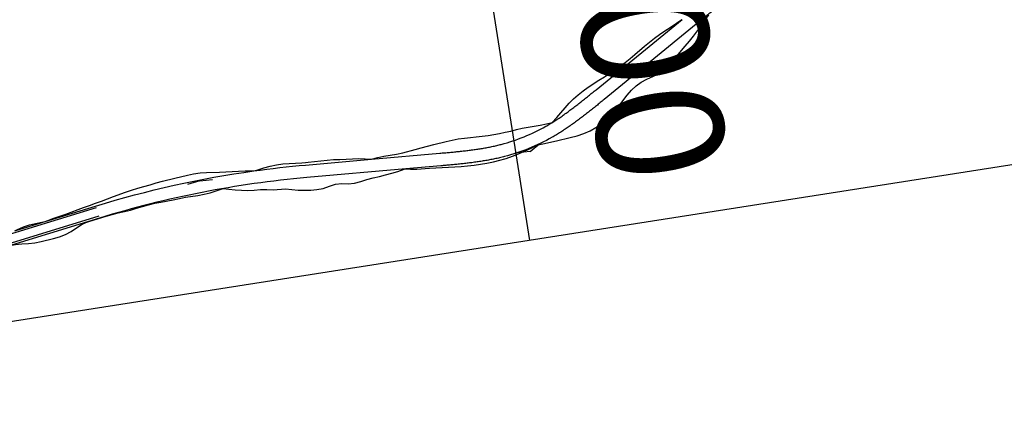
# Model space of a CAD drawing. Extents: x 579733 to 581578, y 9285055 to 9286489.
# Drawn here: x 580035 to 580055, y 9285112 to 9285120 of the extents above; entities that cross this region are included whole.
import ezdxf
from ezdxf.enums import TextEntityAlignment as Align

# ---------------------------------------------------------------- set-up
doc = ezdxf.new("R2010")
doc.units = 0
doc.layers.add('BL6', color=1, linetype='Continuous')
doc.layers.add('BLPC', color=7, linetype='Continuous')
doc.styles.add('ROMANS', font='ROMANS.shx')

# ---------------------------------------------------------------- blocks, each defined once
blk = doc.blocks.new('A$C21784F9C')
at = {"layer": 'BL6', "linetype": 'Continuous'}
blk.add_lwpolyline([(-350, -20), (0, -20)], dxfattribs=at)
at = {"layer": 'BLPC', "linetype": 'Continuous'}
blk.add_line((-116.221, -20), (-116.221, -180), dxfattribs=at)
at = {"layer": 'BLPC', "color": 7, "linetype": 'Continuous', "lineweight": -3, "ltscale": 0.2}
for points in [[(-107.802, -21.807), (-96.092, -20.125)], [(-107.777, -21.982), (-98.684, -20.676)]]:
    blk.add_lwpolyline(points, dxfattribs=at)
at = {"layer": 'BLPC', "color": 7, "linetype": 'Continuous', "ltscale": 2}
for points in [[(-105.993, -21.509), (-106.072, -21.511), (-106.201, -21.503), (-106.33, -21.487), (-106.459, -21.48), (-106.585, -21.488), (-106.837, -21.512), (-106.963, -21.526), (-107.087, -21.551), (-107.209, -21.589), (-107.328, -21.645), (-107.448, -21.7), (-107.56, -21.734)], [(-110.339, -21.97), (-110.446, -21.937), (-110.571, -21.91), (-110.696, -21.88), (-110.821, -21.854), (-110.946, -21.842), (-111.07, -21.833), (-111.194, -21.814), (-111.318, -21.791), (-111.566, -21.769), (-111.689, -21.74), (-111.812, -21.708), (-112.003, -21.675), (-112.059, -21.67), (-112.185, -21.662), (-112.312, -21.664), (-112.44, -21.686), (-112.568, -21.709), (-112.694, -21.704), (-112.819, -21.679), (-112.945, -21.673), (-113.072, -21.684), (-113.2, -21.702), (-113.328, -21.717), (-113.455, -21.725), (-113.582, -21.74), (-113.71, -21.754), (-113.837, -21.765), (-113.965, -21.79), (-114.001, -21.792)], [(-106.098, -21.779), (-106.158, -21.796), (-106.281, -21.83), (-106.406, -21.85), (-106.532, -21.86), (-106.659, -21.867), (-106.727, -21.869)], [(-116.648, -21.856), (-116.779, -21.862), (-117.054, -21.88), (-117.336, -21.903), (-117.477, -21.918), (-117.615, -21.943), (-117.748, -21.977), (-117.874, -22.023), (-117.993, -22.079), (-118.105, -22.144), (-118.212, -22.216), (-118.284, -22.273), (-118.312, -22.296), (-118.593, -22.565), (-118.69, -22.649), (-118.795, -22.72), (-118.908, -22.777), (-119.029, -22.82), (-119.155, -22.855), (-119.278, -22.894), (-119.394, -22.947), (-119.499, -23.016), (-119.599, -23.096), (-119.887, -23.353), (-119.985, -23.437), (-120.081, -23.523), (-120.175, -23.612), (-120.223, -23.661), (-120.358, -23.8), (-120.451, -23.893)], [(-110.996, -22.223), (-111.078, -22.235), (-111.206, -22.252), (-111.334, -22.266), (-111.462, -22.272), (-111.589, -22.27), (-111.716, -22.261), (-111.843, -22.245), (-111.97, -22.231), (-112.041, -22.226), (-112.096, -22.224), (-112.223, -22.22), (-112.349, -22.215), (-112.475, -22.21), (-112.601, -22.199), (-112.727, -22.185), (-112.852, -22.17), (-112.978, -22.158), (-113.103, -22.142), (-113.228, -22.118), (-113.352, -22.09)], [(-117.028, -22.256), (-117.135, -22.341), (-117.232, -22.422), (-117.326, -22.505), (-117.423, -22.584), (-117.523, -22.657), (-117.627, -22.724), (-117.735, -22.784), (-117.847, -22.841), (-118.08, -22.943), (-118.197, -22.993), (-118.312, -23.045), (-118.427, -23.1), (-118.54, -23.157), (-118.651, -23.216), (-118.761, -23.279), (-118.869, -23.343), (-119.084, -23.476), (-119.193, -23.54), (-119.304, -23.601), (-119.416, -23.659), (-119.53, -23.714), (-119.645, -23.768), (-119.904, -23.883)]]:
    blk.add_lwpolyline(points, dxfattribs=at)
at = {"layer": 'BLPC', "color": 7, "linetype": 'Continuous'}
for points in [[(-107.56, -21.734), (-105.993, -21.509)], [(-114.001, -21.792), (-114.091, -21.774), (-114.216, -21.755), (-114.468, -21.733), (-114.972, -21.681), (-115.099, -21.67), (-115.227, -21.661), (-115.356, -21.656), (-115.486, -21.654), (-115.616, -21.656), (-115.747, -21.661), (-115.878, -21.672), (-115.985, -21.685), (-116.009, -21.689), (-116.139, -21.713), (-116.267, -21.743), (-116.394, -21.776), (-116.52, -21.813), (-116.644, -21.854), (-116.648, -21.856)], [(-107.56, -21.734), (-107.571, -21.734), (-107.696, -21.749), (-107.945, -21.787), (-108.069, -21.802), (-108.194, -21.812), (-108.32, -21.821), (-108.445, -21.832), (-108.569, -21.848), (-108.693, -21.865), (-108.818, -21.879), (-108.943, -21.89), (-109.068, -21.896), (-109.319, -21.902), (-109.444, -21.91), (-109.569, -21.915), (-109.82, -21.913), (-109.945, -21.916), (-110.07, -21.927), (-110.195, -21.944), (-110.32, -21.964), (-110.339, -21.97)], [(-106.098, -21.779), (-106.727, -21.869)], [(-106.727, -21.869), (-106.784, -21.884), (-106.908, -21.91), (-107.156, -21.954), (-107.528, -22.029), (-107.653, -22.051), (-107.777, -22.073), (-107.902, -22.096), (-108.152, -22.152), (-108.403, -22.202), (-108.53, -22.223), (-108.656, -22.24), (-108.783, -22.256), (-108.91, -22.271), (-109.037, -22.287), (-109.164, -22.302), (-109.419, -22.321), (-109.674, -22.342), (-109.802, -22.352), (-109.93, -22.348), (-110.058, -22.336), (-110.314, -22.306), (-110.442, -22.29), (-110.57, -22.276), (-110.697, -22.267), (-110.824, -22.253), (-110.996, -22.223)], [(-113.352, -22.09), (-113.48, -22.105), (-113.607, -22.11), (-113.734, -22.109), (-113.861, -22.112), (-113.988, -22.121), (-114.242, -22.145), (-114.37, -22.159), (-114.625, -22.188), (-114.879, -22.21), (-115.004, -22.219), (-115.127, -22.221), (-115.249, -22.218), (-115.369, -22.213), (-115.488, -22.206), (-115.606, -22.201), (-115.723, -22.198), (-115.839, -22.199), (-115.955, -22.201), (-116.07, -22.207), (-116.185, -22.215), (-116.301, -22.226), (-116.418, -22.234), (-116.538, -22.237), (-116.66, -22.238), (-116.785, -22.24), (-116.911, -22.246), (-117.028, -22.256)], [(-110.996, -22.223), (-110.996, -22.223)], [(-120.172, -23.747), (-118.122, -22.549)], [(-120.526, -23.956), (-120.516, -23.951), (-120.495, -23.938), (-120.473, -23.925), (-120.452, -23.912), (-120.43, -23.899), (-120.409, -23.886), (-120.387, -23.873), (-120.366, -23.861), (-120.344, -23.848), (-120.323, -23.835), (-120.301, -23.823), (-120.28, -23.81), (-120.258, -23.797), (-120.237, -23.785), (-120.215, -23.772), (-120.194, -23.76), (-120.172, -23.747)]]:
    blk.add_lwpolyline(points, dxfattribs=at)
for points in [[(-118.122, -22.549), (-118.101, -22.536), (-118.079, -22.524), (-118.058, -22.511), (-118.036, -22.499), (-118.015, -22.486), (-117.993, -22.474), (-117.972, -22.461), (-117.95, -22.449), (-117.929, -22.436), (-117.907, -22.424), (-117.885, -22.411), (-117.863, -22.399), (-117.842, -22.386), (-117.82, -22.374), (-117.798, -22.362), (-117.776, -22.349), (-117.754, -22.337), (-117.732, -22.325), (-117.71, -22.313), (-117.688, -22.3), (-117.666, -22.288), (-117.644, -22.276), (-117.622, -22.264), (-117.6, -22.252), (-117.578, -22.24), (-117.555, -22.229), (-117.533, -22.217), (-117.51, -22.205), (-117.488, -22.194), (-117.465, -22.182), (-117.443, -22.171), (-117.42, -22.159), (-117.397, -22.148), (-117.375, -22.137), (-117.352, -22.126), (-117.329, -22.115), (-117.306, -22.104), (-117.283, -22.093), (-117.26, -22.082), (-117.237, -22.072), (-117.213, -22.061), (-117.19, -22.051), (-117.167, -22.041), (-117.143, -22.031), (-117.12, -22.021), (-117.096, -22.011), (-117.072, -22.001), (-117.049, -21.991), (-117.025, -21.982), (-117.001, -21.973), (-116.981, -21.965, -0.065937), (-115.98, -21.73), (-115.959, -21.728), (-115.933, -21.726), (-115.908, -21.724), (-115.882, -21.722), (-115.857, -21.72), (-115.831, -21.718), (-115.806, -21.717), (-115.78, -21.715), (-115.755, -21.714), (-115.729, -21.713), (-115.704, -21.712), (-115.678, -21.711), (-115.653, -21.71), (-115.627, -21.71), (-115.602, -21.709), (-115.577, -21.709), (-115.551, -21.709), (-115.526, -21.709), (-115.5, -21.709), (-115.475, -21.709), (-115.45, -21.709), (-115.424, -21.709), (-115.399, -21.71), (-115.374, -21.71), (-115.349, -21.711), (-115.323, -21.711), (-115.298, -21.712), (-115.273, -21.713), (-115.248, -21.714), (-115.223, -21.715), (-115.197, -21.716), (-115.172, -21.717), (-115.147, -21.718), (-115.122, -21.719), (-115.097, -21.72), (-115.072, -21.722), (-115.047, -21.723), (-115.022, -21.724), (-114.997, -21.726), (-114.972, -21.727), (-114.947, -21.729), (-114.922, -21.73), (-114.897, -21.732), (-114.872, -21.734), (-114.847, -21.735), (-114.822, -21.737), (-114.798, -21.738), (-114.773, -21.74), (-114.748, -21.742), (-114.723, -21.744), (-114.698, -21.745), (-114.001, -21.792)], [(-114.001, -21.792), (-112.02, -21.927, 0.052648), (-107.807, -21.769), (-107.56, -21.734)], [(-113.352, -22.09), (-114.715, -21.997), (-114.74, -21.995), (-114.765, -21.994), (-114.79, -21.992), (-114.814, -21.99), (-114.839, -21.989), (-114.864, -21.987), (-114.888, -21.986), (-114.913, -21.984), (-114.938, -21.982), (-114.962, -21.981), (-114.987, -21.979), (-115.012, -21.978), (-115.036, -21.977), (-115.061, -21.975), (-115.085, -21.974), (-115.11, -21.973), (-115.134, -21.971), (-115.159, -21.97), (-115.183, -21.969), (-115.208, -21.968), (-115.232, -21.967), (-115.257, -21.966), (-115.281, -21.965), (-115.306, -21.964), (-115.33, -21.964), (-115.355, -21.963), (-115.379, -21.962), (-115.403, -21.962), (-115.428, -21.962), (-115.452, -21.961), (-115.477, -21.961), (-115.501, -21.961), (-115.525, -21.961), (-115.549, -21.961), (-115.574, -21.961), (-115.598, -21.962), (-115.622, -21.962), (-115.646, -21.963), (-115.671, -21.963), (-115.695, -21.964), (-115.719, -21.965), (-115.743, -21.966), (-115.767, -21.967), (-115.791, -21.969), (-115.815, -21.97), (-115.839, -21.972), (-115.864, -21.973), (-115.888, -21.975), (-115.911, -21.977), (-115.935, -21.979), (-115.955, -21.981, 0.065937), (-116.891, -22.201), (-116.91, -22.208), (-116.933, -22.217), (-116.955, -22.226), (-116.977, -22.235), (-116.999, -22.244), (-117.022, -22.253), (-117.044, -22.263), (-117.066, -22.272), (-117.088, -22.282), (-117.11, -22.292), (-117.132, -22.302), (-117.154, -22.312), (-117.176, -22.322), (-117.198, -22.332), (-117.22, -22.343), (-117.242, -22.353), (-117.264, -22.364), (-117.286, -22.374), (-117.307, -22.385), (-117.329, -22.396), (-117.351, -22.407), (-117.373, -22.418), (-117.394, -22.429), (-117.416, -22.441), (-117.438, -22.452), (-117.459, -22.463), (-117.481, -22.475), (-117.502, -22.486), (-117.524, -22.498), (-117.545, -22.51), (-117.567, -22.522), (-117.588, -22.533), (-117.61, -22.545), (-117.631, -22.557), (-117.652, -22.569), (-117.674, -22.581), (-117.695, -22.594), (-117.717, -22.606), (-117.738, -22.618), (-117.759, -22.63), (-117.781, -22.643), (-117.802, -22.655), (-117.824, -22.667), (-117.845, -22.68), (-117.866, -22.692), (-117.888, -22.704), (-117.909, -22.717), (-117.931, -22.729), (-117.952, -22.742), (-117.973, -22.754), (-117.995, -22.767), (-119.905, -23.883)], [(-106.727, -21.869), (-107.771, -22.019, -0.039793), (-110.996, -22.223)], [(-110.996, -22.223, -0.012828), (-112.037, -22.179), (-113.352, -22.09)]]:
    blk.add_lwpolyline(points, format="xyb", dxfattribs=at)
at = {"layer": 'BLPC', "color": 7, "linetype": 'Continuous', "lineweight": -3}
for points in [[(-116.504, -21.749), (-116.722, -21.877)], [(-116.504, -21.749), (-116.252, -21.766)], [(-109.901, -22.197), (-110.153, -22.18)], [(-109.901, -22.197), (-109.651, -22.162)]]:
    blk.add_lwpolyline(points, dxfattribs=at)
at = {"layer": 'BLPC', "color": 0, "linetype": 'Continuous', "style": 'ROMANS'}
blk.add_text('E=582000 ', height=2.5253, rotation=90, dxfattribs=at).set_placement((-117.862, -20), align=Align.RIGHT)

msp = doc.modelspace()

# ---------------------------------------------------------------- block references
at = {"rotation": 188.9132442944106}
msp.add_blockref('A$C21784F9C', (579933.386, 9285077.415, 563), dxfattribs=at)

doc.saveas('drawing.dxf')
